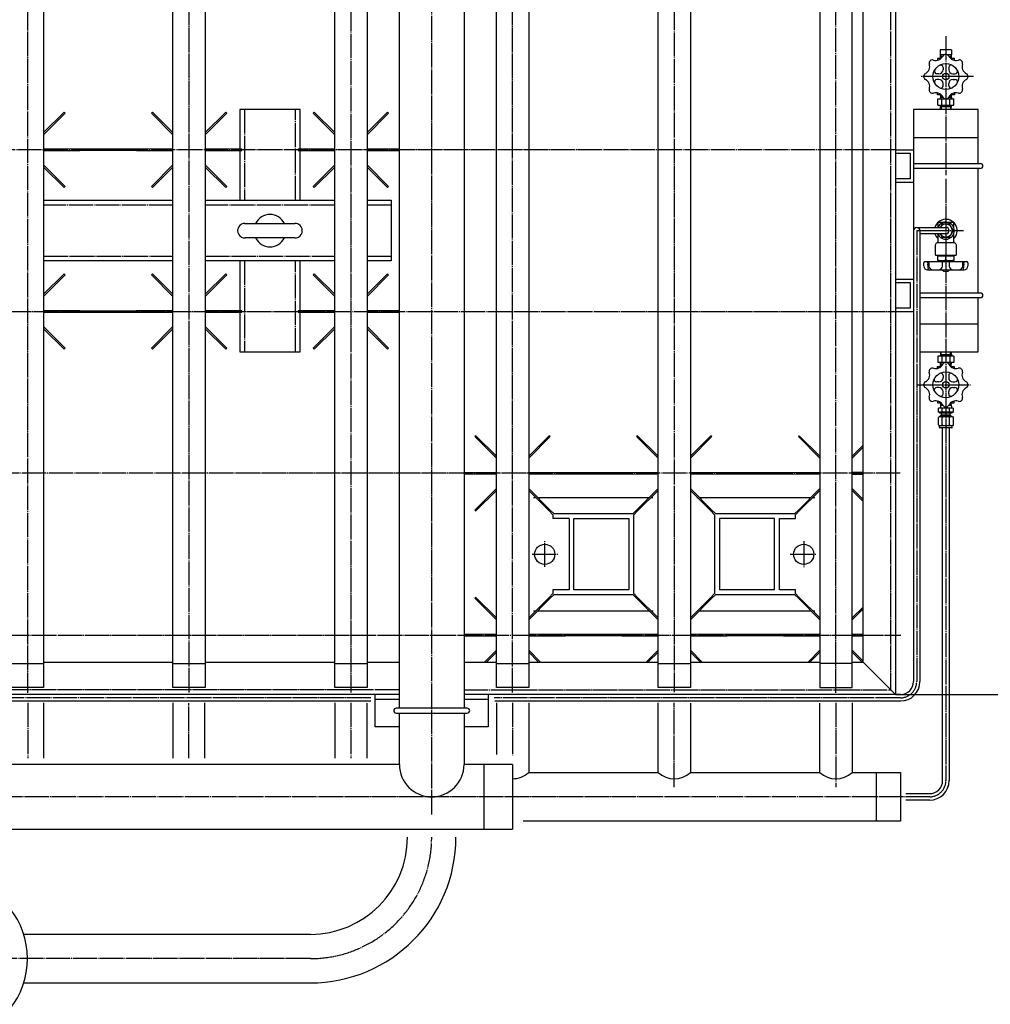
# Model space of a CAD drawing. Extents: x 2196 to 23721, y 813 to 17142.
# Drawn here: x 15117 to 16318, y 8388 to 9605 of the extents above; entities that cross this region are included whole.
import ezdxf

# ---------------------------------------------------------------- set-up
doc = ezdxf.new("R2010")
doc.units = 0
doc.header["$MEASUREMENT"] = 0
doc.linetypes.add('EXLTYPE3', pattern=[33, 30, -1, 1, -1])
doc.layers.add('LAY-1', color=3, linetype='CONTINUOUS')
doc.layers.add('LAY-5', color=1, linetype='CONTINUOUS')

msp = doc.modelspace()

# ---------------------------------------------------------------- linework, layer by layer
at = {"layer": 'LAY-1', "color": 1, "linetype": 'EXLTYPE3'}
for p, q in [((15626.75, 8622.609681), (15626.75, 11994.30484)), ((15726.75, 8773.475403), (15726.75, 11966.637961)), ((15126.75, 11965.620322), (15126.75, 8772.926204)), ((15326.75, 8773.475403), (15326.75, 11963.450583)), ((15526.75, 11963.450583), (15526.75, 8773.200803)), ((15926.75, 11965.469501), (15926.75, 8773.814613)), ((16126.75, 8772.84635), (16126.75, 11965.469501)), ((16194.25, 9952.526317), (16194.25, 8776.80484)), ((16262.708883, 9584.585521), (16262.708883, 9412.834723)), ((16296.805099, 9534.80484), (16232.005099, 9534.80484)), ((15395.25, 9494.30484), (15395.25, 9381.80484)), ((15458.25, 9381.80484), (15458.25, 9494.30484)), ((16200.25, 9444.30484), (13846.675642, 9444.30484)), ((16262.708883, 9408.227884), (16262.708883, 8664.30484)), ((15306.75, 9375.80484), (15146.75, 9375.80484)), ((15506.75, 9375.80484), (15346.75, 9375.80484)), ((15576.75, 9375.80484), (15546.75, 9375.80484)), ((16226.672878, 9344.30484), (16237.234811, 9344.30484)), ((16226.672878, 9344.30484), (16226.672878, 8786.806423)), ((16237.234811, 9344.30484), (16284.361843, 9344.30484)), ((15146.75, 9312.80484), (15306.75, 9312.80484)), ((15346.75, 9312.80484), (15506.75, 9312.80484)), ((15546.75, 9312.80484), (15576.75, 9312.80484)), ((15395.25, 9306.80484), (15395.25, 9194.30484)), ((15458.25, 9194.30484), (15458.25, 9306.80484)), ((13847.66297, 9244.30484), (16200.25, 9244.30484)), ((16228.177551, 9153.80484), (16293.207517, 9153.80484)), ((16206.046472, 9044.30484), (13847.66297, 9044.30484)), ((15766.56049, 8928.479313), (15766.56049, 8960.646361)), ((16086.895819, 8960.28345), (16086.895819, 8927.418575)), ((15750.890491, 8944.150187), (15783.200503, 8944.150187)), ((16070.051087, 8944.150187), (16102.490068, 8944.150187)), ((13844.700986, 8844.30484), (16206.925039, 8844.30484)), ((15551.433303, 8766.803558), (14502.964738, 8766.803558)), ((15126.75, 8776.80484), (14926.75, 8776.80484)), ((15326.75, 8776.80484), (15126.75, 8776.80484)), ((15526.75, 8776.80484), (15326.75, 8776.80484)), ((15586.75, 8776.80484), (15526.75, 8776.80484)), ((15666.75, 8776.80484), (15726.75, 8776.80484)), ((16206.672878, 8766.806423), (15704.142595, 8766.806423)), ((15726.75, 8776.80484), (15926.75, 8776.80484)), ((15926.75, 8776.80484), (16126.75, 8776.80484)), ((16126.75, 8776.80484), (16194.25, 8776.80484)), ((15127.0706, 8760.354838), (15127.0706, 8692.135562)), ((15326.415936, 8692.135562), (15326.415936, 8760.272865)), ((15526.927034, 8760.354838), (15526.927034, 8692.135562)), ((15586.75, 8764.80484), (15556.75, 8764.80484)), ((15696.75, 8764.80484), (15666.75, 8764.80484)), ((15726.75, 8760.365027), (15726.75, 8695.975472)), ((15926.75, 8656.245747), (15926.75, 8760.365027)), ((16126.75, 8760.365027), (16126.75, 8656.245747)), ((16242.708883, 8644.30484), (13366.05014, 8644.30484)), ((15476.75, 8444.30484), (13724.04533, 8444.30484))]:
    msp.add_line(p, q, dxfattribs=at)
at = {"layer": 'LAY-1', "color": 2, "linetype": 'CONTINUOUS'}
for p, q in [((15306.75, 8779.30484), (15306.75, 11934.30484)), ((15346.75, 11934.30484), (15346.75, 8779.30484)), ((15506.75, 8779.30484), (15506.75, 11934.30484)), ((15546.75, 11934.30484), (15546.75, 8779.30484)), ((15586.75, 8753.80484), (15586.75, 11934.30484)), ((15666.75, 11934.30484), (15666.75, 8753.80484)), ((15706.75, 8779.30484), (15706.75, 11934.30484)), ((15746.75, 11934.30484), (15746.75, 8779.30484)), ((16200.25, 11917.80484), (16200.25, 8770.80484)), ((15146.75, 11148.415534), (15146.75, 8779.30484)), ((16160.25, 8810.80484), (16160.25, 10009.627856)), ((15906.75, 8779.30484), (15906.75, 9961.780421)), ((16106.75, 9961.541357), (16106.75, 8779.30484)), ((16146.75, 8779.30484), (16146.75, 9957.33493)), ((15946.75, 9945.608883), (15946.75, 8779.30484)), ((16252.228621, 9557.30484), (16252.228621, 9554.961213)), ((16256.960749, 9557.30484), (16252.228621, 9557.30484)), ((16255.646233, 9567.804759), (16255.646233, 9561.804759)), ((16269.623348, 9567.804759), (16255.646233, 9567.804759)), ((16260.752684, 9561.804759), (16255.646233, 9561.804759)), ((16255.967668, 9559.804759), (16255.920528, 9561.804759)), ((16256.86729, 9559.804759), (16255.920528, 9561.363605)), ((16256.046233, 9557.304759), (16255.967668, 9559.804759)), ((16258.951316, 9559.804759), (16255.967668, 9559.804759)), ((16256.94595, 9557.304759), (16256.86729, 9559.804759)), ((16262.689102, 9560.335867), (16262.708883, 9560.335867)), ((16269.623348, 9561.804759), (16264.625604, 9561.804759)), ((16266.426972, 9559.804759), (16269.324799, 9559.804759)), ((16268.424881, 9559.804759), (16268.346295, 9557.304759)), ((16273.228621, 9557.30484), (16268.409166, 9557.30484)), ((16269.371938, 9561.363605), (16268.424881, 9559.804759)), ((16269.324799, 9559.804759), (16269.246233, 9557.304759)), ((16269.387651, 9561.804759), (16269.324799, 9559.804759)), ((16269.623348, 9567.804759), (16269.623348, 9561.804759)), ((16273.228621, 9554.961213), (16273.228621, 9557.30484)), ((16259.228621, 9546.063171), (16259.228621, 9543.30484)), ((16266.228621, 9546.063171), (16266.228621, 9543.30484)), ((16254.228621, 9538.30484), (16251.470291, 9538.30484)), ((16271.228621, 9538.30484), (16273.986951, 9538.30484)), ((16254.228621, 9531.30484), (16251.470291, 9531.30484)), ((16259.228621, 9523.54651), (16259.228621, 9526.30484)), ((16266.228621, 9523.54651), (16266.228621, 9526.30484)), ((16271.228621, 9531.30484), (16273.986951, 9531.30484)), ((16252.228621, 9512.30484), (16252.228621, 9514.648468)), ((16256.960749, 9512.30484), (16252.228621, 9512.30484)), ((16256.067844, 9512.30484), (16255.910713, 9507.30484)), ((16256.815989, 9508.872824), (16255.910713, 9507.30484)), ((16259.552885, 9508.872824), (16255.959989, 9508.872824)), ((16256.815989, 9508.872824), (16256.923844, 9512.30484)), ((16269.457776, 9508.872824), (16265.904357, 9508.872824)), ((16268.601776, 9508.872824), (16268.493921, 9512.30484)), ((16273.228621, 9512.30484), (16268.493921, 9512.30484)), ((16268.601776, 9508.872824), (16269.507052, 9507.30484)), ((16269.349921, 9512.30484), (16269.507052, 9507.30484)), ((16273.228621, 9514.648468), (16273.228621, 9512.30484)), ((16252.893928, 9507.30484), (16272.523837, 9507.30484)), ((16252.893928, 9499.30484), (16252.893928, 9507.30484)), ((16252.893928, 9499.30484), (16272.523837, 9499.30484)), ((16256.815989, 9497.736857), (16255.910713, 9499.30484)), ((16256.067844, 9494.30484), (16255.910713, 9499.30484)), ((16255.959989, 9497.736857), (16269.457776, 9497.736857)), ((16256.815989, 9497.736857), (16256.923844, 9494.30484)), ((16257.778275, 9500.20484), (16257.778275, 9506.50484)), ((16267.639491, 9500.20484), (16267.639491, 9506.50484)), ((16268.601776, 9497.736857), (16268.493921, 9494.30484)), ((16268.601776, 9497.736857), (16269.507052, 9499.30484)), ((16269.349921, 9494.30484), (16269.507052, 9499.30484)), ((16272.523837, 9499.30484), (16272.523837, 9507.30484)), ((15172.181611, 9490.797111), (15146.75, 9465.613441)), ((15146.75, 9462.983357), (15173.242271, 9489.736451)), ((15173.242271, 9489.736451), (15172.181611, 9490.797111)), ((15281.318389, 9490.797111), (15280.257729, 9489.736451)), ((15280.257729, 9489.736451), (15306.75, 9462.983357)), ((15306.75, 9465.613441), (15281.318389, 9490.797111)), ((15372.181611, 9490.797111), (15346.75, 9465.613441)), ((15346.75, 9462.983357), (15373.242271, 9489.736451)), ((15373.242271, 9489.736451), (15372.181611, 9490.797111)), ((15464.25, 9494.30484), (15389.25, 9494.30484)), ((15389.25, 9494.30484), (15389.25, 9381.80484)), ((15464.25, 9381.80484), (15464.25, 9494.30484)), ((15481.318389, 9490.797111), (15480.257729, 9489.736451)), ((15480.257729, 9489.736451), (15506.75, 9462.983357)), ((15506.75, 9465.613441), (15481.318389, 9490.797111)), ((15572.181611, 9490.797111), (15546.75, 9465.613441)), ((15546.75, 9462.983357), (15573.242271, 9489.736451)), ((15573.242271, 9489.736451), (15572.181611, 9490.797111)), ((16302.652282, 9494.30484), (16222.652282, 9494.30484)), ((16222.652282, 9494.30484), (16222.652282, 8786.806423)), ((16302.652282, 9427.30484), (16302.652282, 9494.30484)), ((16222.652282, 9459.30484), (16302.652282, 9459.30484)), ((15191.75, 9445.05484), (15146.75, 9445.275274)), ((15146.75, 9443.334407), (15191.75, 9443.55484)), ((15191.75, 9445.05484), (15191.75, 9445.30484)), ((15191.75, 9445.30484), (15261.75, 9445.30484)), ((15191.75, 9443.55484), (15191.75, 9445.05484)), ((15191.75, 9443.30484), (15191.75, 9443.55484)), ((15261.75, 9443.30484), (15191.75, 9443.30484)), ((15261.75, 9445.30484), (15261.75, 9445.05484)), ((15306.75, 9445.275274), (15261.75, 9445.05484)), ((15261.75, 9445.05484), (15261.75, 9443.55484)), ((15261.75, 9443.55484), (15306.75, 9443.334407)), ((15261.75, 9443.55484), (15261.75, 9443.30484)), ((15391.75, 9445.05484), (15346.75, 9445.275274)), ((15346.75, 9443.334407), (15391.75, 9443.55484)), ((15391.75, 9443.55484), (15391.75, 9445.05484)), ((15506.75, 9445.275274), (15461.75, 9445.05484)), ((15461.75, 9445.05484), (15461.75, 9443.55484)), ((15461.75, 9443.55484), (15506.75, 9443.334407)), ((15586.75, 9445.079333), (15546.75, 9445.275274)), ((15546.75, 9443.334407), (15586.75, 9443.530348)), ((16200.25, 9444.30484), (16222.652282, 9444.30484)), ((16200.25, 9440.30484), (16218.652282, 9440.30484)), ((16218.652282, 9440.30484), (16218.652282, 9408.30484)), ((15173.242271, 9398.87323), (15146.75, 9425.626324)), ((15146.75, 9422.99624), (15172.181611, 9397.81257)), ((15306.75, 9425.626324), (15280.257729, 9398.87323)), ((15281.318389, 9397.81257), (15306.75, 9422.99624)), ((15373.242271, 9398.87323), (15346.75, 9425.626324)), ((15346.75, 9422.99624), (15372.181611, 9397.81257)), ((15506.75, 9425.626324), (15480.257729, 9398.87323)), ((15481.318389, 9397.81257), (15506.75, 9422.99624)), ((15573.242271, 9398.87323), (15546.75, 9425.626324)), ((15546.75, 9422.99624), (15572.181611, 9397.81257)), ((16222.652282, 9427.30484), (16305.652282, 9427.30484)), ((16305.652282, 9421.30484), (16222.652282, 9421.30484)), ((16302.652282, 9267.30484), (16302.652282, 9421.30484)), ((15172.181611, 9397.81257), (15173.242271, 9398.87323)), ((15280.257729, 9398.87323), (15281.318389, 9397.81257)), ((15372.181611, 9397.81257), (15373.242271, 9398.87323)), ((15480.257729, 9398.87323), (15481.318389, 9397.81257)), ((15572.181611, 9397.81257), (15573.242271, 9398.87323)), ((16218.652282, 9408.30484), (16200.25, 9408.30484)), ((16200.25, 9404.30484), (16222.652282, 9404.30484)), ((15146.75, 9381.80484), (15306.75, 9381.80484)), ((15346.75, 9381.80484), (15506.75, 9381.80484)), ((15546.75, 9381.80484), (15576.75, 9381.80484)), ((15576.75, 9381.80484), (15576.75, 9306.80484)), ((15395.525381, 9353.299756), (15457.574379, 9353.299756)), ((16253.172878, 9348.69968), (16253.172878, 9354.256979)), ((16253.672878, 9354.756979), (16271.672878, 9354.756979)), ((16258.11068, 9352.358304), (16255.803261, 9348.361737)), ((16267.348276, 9352.358304), (16258.11068, 9352.358304)), ((16271.967078, 9344.358304), (16267.348276, 9352.358304)), ((16272.172878, 9354.256979), (16272.172878, 9348.852674)), ((16226.672878, 9348.358304), (16262.729478, 9348.358304)), ((16230.672878, 9344.358304), (16230.672878, 8786.806423)), ((16262.729478, 9340.358304), (16230.672878, 9340.358304)), ((16253.172878, 9332.858304), (16253.172878, 9339.910001)), ((16255.803261, 9340.354872), (16258.11068, 9336.358304)), ((16267.348276, 9336.358304), (16271.967078, 9344.358304)), ((16272.172878, 9339.757007), (16272.172878, 9332.858304)), ((15457.574379, 9335.321456), (15395.843581, 9335.321456)), ((16249.672878, 9326.358304), (16249.672878, 9314.858304)), ((16272.672878, 9329.358304), (16252.672878, 9329.358304)), ((16253.172878, 9331.128), (16253.172878, 9332.858304)), ((16258.11068, 9336.358304), (16267.348276, 9336.358304)), ((16272.172878, 9332.858304), (16272.172878, 9331.128)), ((16275.672878, 9314.858304), (16275.672878, 9326.358304)), ((16250.672878, 9313.858304), (16274.672878, 9313.858304)), ((16252.699406, 9307.334723), (16252.672878, 9312.834723)), ((16272.672878, 9312.834723), (16252.672878, 9312.834723)), ((16253.422878, 9312.834723), (16253.422878, 9313.858304)), ((16262.672878, 9308.227884), (16262.672878, 9312.834723)), ((16271.937008, 9312.834723), (16271.922878, 9313.858304)), ((16272.672878, 9312.834723), (16272.699406, 9307.334723)), ((15306.75, 9306.80484), (15146.75, 9306.80484)), ((15506.75, 9306.80484), (15346.75, 9306.80484)), ((15389.25, 9306.80484), (15389.25, 9194.30484)), ((15464.25, 9194.30484), (15464.25, 9306.80484)), ((15576.75, 9306.80484), (15546.75, 9306.80484)), ((16289.086636, 9305.763304), (16236.312176, 9305.763304)), ((16252.699406, 9307.334723), (16272.699406, 9307.334723)), ((16257.699406, 9306.845143), (16257.699406, 9307.334723)), ((16258.709826, 9305.834723), (16257.699406, 9306.845143)), ((16257.699406, 9306.845143), (16267.699406, 9306.834723)), ((16258.324406, 9306.200401), (16258.324406, 9307.334723)), ((16266.699406, 9305.834723), (16267.699406, 9306.834723)), ((16267.074406, 9306.209723), (16267.074406, 9307.334723)), ((16267.699406, 9306.834723), (16267.699406, 9307.334723)), ((15172.181611, 9290.797111), (15146.75, 9265.613441)), ((15146.75, 9262.983357), (15173.242271, 9289.736451)), ((15173.242271, 9289.736451), (15172.181611, 9290.797111)), ((15281.318389, 9290.797111), (15280.257729, 9289.736451)), ((15280.257729, 9289.736451), (15306.75, 9262.983357)), ((15306.75, 9265.613441), (15281.318389, 9290.797111)), ((15372.181611, 9290.797111), (15346.75, 9265.613441)), ((15346.75, 9262.983357), (15373.242271, 9289.736451)), ((15373.242271, 9289.736451), (15372.181611, 9290.797111)), ((15481.318389, 9290.797111), (15480.257729, 9289.736451)), ((15480.257729, 9289.736451), (15506.75, 9262.983357)), ((15506.75, 9265.613441), (15481.318389, 9290.797111)), ((15572.181611, 9290.797111), (15546.75, 9265.613441)), ((15546.75, 9262.983357), (15573.242271, 9289.736451)), ((15573.242271, 9289.736451), (15572.181611, 9290.797111)), ((16240.021108, 9295.763304), (16285.176712, 9295.75194)), ((16200.25, 9284.30484), (16222.652282, 9284.30484)), ((16200.25, 9280.30484), (16218.652282, 9280.30484)), ((16218.652282, 9280.30484), (16218.652282, 9248.30484)), ((16230.672878, 9267.30484), (16305.652282, 9267.30484)), ((16305.652282, 9261.30484), (16230.672878, 9261.30484)), ((16302.652282, 9194.30484), (16302.652282, 9261.30484)), ((15191.75, 9245.05484), (15146.75, 9245.275274)), ((15146.75, 9243.334407), (15191.75, 9243.55484)), ((15191.75, 9245.05484), (15191.75, 9245.30484)), ((15191.75, 9245.30484), (15261.75, 9245.30484)), ((15191.75, 9243.55484), (15191.75, 9245.05484)), ((15191.75, 9243.30484), (15191.75, 9243.55484)), ((15261.75, 9243.30484), (15191.75, 9243.30484)), ((15261.75, 9245.30484), (15261.75, 9245.05484)), ((15306.75, 9245.275274), (15261.75, 9245.05484)), ((15261.75, 9245.05484), (15261.75, 9243.55484)), ((15261.75, 9243.55484), (15306.75, 9243.334407)), ((15261.75, 9243.55484), (15261.75, 9243.30484)), ((15391.75, 9245.05484), (15346.75, 9245.275274)), ((15346.75, 9243.334407), (15391.75, 9243.55484)), ((15391.75, 9243.55484), (15391.75, 9245.05484)), ((15506.75, 9245.275274), (15461.75, 9245.05484)), ((15461.75, 9245.05484), (15461.75, 9243.55484)), ((15461.75, 9243.55484), (15506.75, 9243.334407)), ((15586.75, 9245.079333), (15546.75, 9245.275274)), ((15546.75, 9243.334407), (15586.75, 9243.530348)), ((16218.652282, 9248.30484), (16200.25, 9248.30484)), ((16200.25, 9244.30484), (16222.652282, 9244.30484)), ((16230.672878, 9229.30484), (16302.652282, 9229.30484)), ((15173.242271, 9198.87323), (15146.75, 9225.626324)), ((15146.75, 9222.99624), (15172.181611, 9197.81257)), ((15306.75, 9225.626324), (15280.257729, 9198.87323)), ((15281.318389, 9197.81257), (15306.75, 9222.99624)), ((15373.242271, 9198.87323), (15346.75, 9225.626324)), ((15346.75, 9222.99624), (15372.181611, 9197.81257)), ((15506.75, 9225.626324), (15480.257729, 9198.87323)), ((15481.318389, 9197.81257), (15506.75, 9222.99624)), ((15573.242271, 9198.87323), (15546.75, 9225.626324)), ((15546.75, 9222.99624), (15572.181611, 9197.81257)), ((15172.181611, 9197.81257), (15173.242271, 9198.87323)), ((15280.257729, 9198.87323), (15281.318389, 9197.81257)), ((15372.181611, 9197.81257), (15373.242271, 9198.87323)), ((15389.25, 9194.30484), (15464.25, 9194.30484)), ((15480.257729, 9198.87323), (15481.318389, 9197.81257)), ((15572.181611, 9197.81257), (15573.242271, 9198.87323)), ((16230.672878, 9194.30484), (16302.652282, 9194.30484)), ((16256.067844, 9194.30484), (16255.910713, 9189.30484)), ((16256.815989, 9190.872824), (16256.923844, 9194.30484)), ((16268.601776, 9190.872824), (16268.493921, 9194.30484)), ((16269.349921, 9194.30484), (16269.507052, 9189.30484)), ((16272.523837, 9189.30484), (16252.893928, 9189.30484)), ((16252.893928, 9189.30484), (16252.893928, 9181.30484)), ((16272.523837, 9181.30484), (16252.893928, 9181.30484)), ((16256.815989, 9190.872824), (16255.910713, 9189.30484)), ((16256.815989, 9179.736857), (16255.910713, 9181.30484)), ((16256.067844, 9176.30484), (16255.910713, 9181.30484)), ((16269.457776, 9190.872824), (16255.959989, 9190.872824)), ((16255.959989, 9179.736857), (16259.513409, 9179.736857)), ((16256.815989, 9179.736857), (16256.923844, 9176.30484)), ((16257.778275, 9188.40484), (16257.778275, 9182.10484)), ((16265.86488, 9179.736857), (16269.457776, 9179.736857)), ((16267.639491, 9188.40484), (16267.639491, 9182.10484)), ((16268.601776, 9179.736857), (16268.493921, 9176.30484)), ((16268.601776, 9190.872824), (16269.507052, 9189.30484)), ((16268.601776, 9179.736857), (16269.507052, 9181.30484)), ((16269.349921, 9176.30484), (16269.507052, 9181.30484)), ((16272.523837, 9189.30484), (16272.523837, 9181.30484)), ((16252.189144, 9176.30484), (16256.923844, 9176.30484)), ((16252.189144, 9173.961213), (16252.189144, 9176.30484)), ((16268.457016, 9176.30484), (16273.189144, 9176.30484)), ((16273.189144, 9176.30484), (16273.189144, 9173.961213)), ((16254.189144, 9157.30484), (16251.430814, 9157.30484)), ((16259.189144, 9165.063171), (16259.189144, 9162.30484)), ((16266.189144, 9165.063171), (16266.189144, 9162.30484)), ((16271.189144, 9157.30484), (16273.947475, 9157.30484)), ((16254.189144, 9150.30484), (16251.430814, 9150.30484)), ((16259.189144, 9142.54651), (16259.189144, 9145.30484)), ((16266.189144, 9142.54651), (16266.189144, 9145.30484)), ((16271.189144, 9150.30484), (16273.947475, 9150.30484)), ((16252.189144, 9133.648468), (16252.189144, 9131.30484)), ((16252.189144, 9131.30484), (16257.008599, 9131.30484)), ((16256.119646, 9131.30484), (16255.999373, 9127.477666)), ((16256.79552, 9128.273814), (16256.890774, 9131.30484)), ((16268.457016, 9131.30484), (16273.189144, 9131.30484)), ((16268.622331, 9128.273814), (16268.527077, 9131.30484)), ((16269.52638, 9127.369765), (16269.402715, 9131.30484)), ((16273.189144, 9131.30484), (16273.189144, 9133.648468)), ((16254.958883, 9125.10484), (16253.466883, 9124.974307)), ((16253.466883, 9119.835374), (16253.466883, 9124.974307)), ((16254.958883, 9119.70484), (16253.466883, 9119.835374)), ((16254.958883, 9125.10484), (16262.728664, 9125.10484)), ((16254.958883, 9119.20484), (16254.958883, 9119.70484)), ((16270.458883, 9119.70484), (16254.958883, 9119.70484)), ((16254.958883, 9119.20484), (16270.458883, 9119.20484)), ((16255.999373, 9127.477666), (16256.79552, 9128.273814)), ((16255.999373, 9127.477666), (16255.999373, 9125.10484)), ((16259.243142, 9128.273814), (16256.024393, 9128.273814)), ((16257.208883, 9116.707197), (16257.208883, 9119.20484)), ((16258.166247, 9119.90484), (16258.166247, 9124.90484)), ((16262.728664, 9128.273814), (16262.708883, 9128.273814)), ((16262.728664, 9125.10484), (16270.458883, 9125.10484)), ((16269.497969, 9128.273814), (16266.135146, 9128.273814)), ((16267.356115, 9119.90484), (16267.356115, 9124.921824)), ((16268.208883, 9116.707197), (16268.208883, 9119.20484)), ((16269.52638, 9127.369765), (16268.622331, 9128.273814)), ((16269.52638, 9127.369765), (16269.52638, 9125.10484)), ((16270.458883, 9125.10484), (16271.950883, 9124.974307)), ((16270.458883, 9119.70484), (16271.950883, 9119.835374)), ((16270.458883, 9119.20484), (16270.458883, 9119.70484)), ((16271.951049, 9124.974293), (16271.951049, 9119.835388)), ((16253.466883, 9113.345339), (16254.720046, 9114.598503)), ((16253.466883, 9104.358004), (16253.466883, 9113.345339)), ((16254.720046, 9114.598503), (16270.802315, 9114.598503)), ((16254.958883, 9115.098503), (16270.458883, 9115.098503)), ((16254.958883, 9114.598503), (16254.958883, 9115.098503)), ((16256.458883, 9115.957197), (16257.208883, 9116.707197)), ((16256.458883, 9115.098503), (16256.458883, 9115.957197)), ((16268.958883, 9115.957197), (16256.458883, 9115.957197)), ((16257.208883, 9116.707197), (16268.208883, 9116.707197)), ((16257.208883, 9116.707197), (16257.208883, 9115.098503)), ((16258.166247, 9104.358004), (16258.166247, 9113.345339)), ((16267.356115, 9104.358004), (16267.356115, 9113.345339)), ((16268.958883, 9115.957197), (16268.208883, 9116.707197)), ((16268.208883, 9116.707197), (16268.208883, 9115.098503)), ((16268.958883, 9115.098503), (16268.958883, 9115.957197)), ((16270.458883, 9114.598503), (16270.458883, 9115.098503)), ((16270.802315, 9114.598503), (16271.951049, 9113.345339)), ((16271.951049, 9113.345339), (16271.951049, 9104.358004)), ((16254.720046, 9103.10484), (16253.466883, 9104.358004)), ((16270.802315, 9103.10484), (16254.720046, 9103.10484)), ((16254.958883, 9100.90484), (16254.958883, 9103.10484)), ((16270.158883, 9100.60484), (16255.258883, 9100.60484)), ((16258.708883, 8664.30484), (16258.708883, 9100.60484)), ((16266.708883, 9100.60484), (16266.708883, 8664.30484)), ((16270.458883, 9100.90484), (16270.458883, 9103.10484)), ((16271.951049, 9104.358004), (16270.802315, 9103.10484)), ((15681.318389, 9090.797111), (15680.257729, 9089.736451)), ((15680.257729, 9089.736451), (15706.75, 9062.983357)), ((15706.75, 9065.613441), (15681.318389, 9090.797111)), ((15772.181611, 9090.797111), (15746.75, 9065.613441)), ((15746.75, 9062.983357), (15773.242271, 9089.736451)), ((15773.242271, 9089.736451), (15772.181611, 9090.797111)), ((15881.318389, 9090.797111), (15880.257729, 9089.736451)), ((15880.257729, 9089.736451), (15906.75, 9062.983357)), ((15906.75, 9065.613441), (15881.318389, 9090.797111)), ((15972.181611, 9090.797111), (15946.75, 9065.613441)), ((15946.75, 9062.983357), (15973.242271, 9089.736451)), ((15973.242271, 9089.736451), (15972.181611, 9090.797111)), ((16081.318389, 9090.797111), (16080.257729, 9089.736451)), ((16080.257729, 9089.736451), (16106.75, 9062.983357)), ((16106.75, 9065.613441), (16081.318389, 9090.797111)), ((16160.25, 9078.981825), (16146.75, 9065.613441)), ((16146.75, 9062.983357), (16160.25, 9076.616268)), ((15706.75, 9045.275274), (15666.75, 9045.079333)), ((15791.75, 9045.05484), (15746.75, 9045.275274)), ((15791.75, 9045.05484), (15791.75, 9045.30484)), ((15791.75, 9045.30484), (15861.75, 9045.30484)), ((15791.75, 9043.55484), (15791.75, 9045.05484)), ((15861.75, 9045.30484), (15861.75, 9045.05484)), ((15906.75, 9045.275274), (15861.75, 9045.05484)), ((15861.75, 9045.05484), (15861.75, 9043.55484)), ((15991.75, 9045.05484), (15946.75, 9045.275274)), ((15991.75, 9045.05484), (15991.75, 9045.30484)), ((15991.75, 9045.30484), (16061.75, 9045.30484)), ((15991.75, 9043.55484), (15991.75, 9045.05484)), ((16061.75, 9045.30484), (16061.75, 9045.05484)), ((16106.75, 9045.275274), (16061.75, 9045.05484)), ((16061.75, 9045.05484), (16061.75, 9043.55484)), ((16160.232837, 9045.209228), (16146.75, 9045.275274)), ((15666.75, 9043.530348), (15706.75, 9043.334407)), ((15746.75, 9043.334407), (15791.75, 9043.55484)), ((15791.75, 9043.30484), (15791.75, 9043.55484)), ((15861.75, 9043.30484), (15791.75, 9043.30484)), ((15861.75, 9043.55484), (15906.75, 9043.334407)), ((15861.75, 9043.55484), (15861.75, 9043.30484)), ((15946.75, 9043.334407), (15991.75, 9043.55484)), ((15991.75, 9043.30484), (15991.75, 9043.55484)), ((16061.75, 9043.30484), (15991.75, 9043.30484)), ((16061.75, 9043.55484), (16106.75, 9043.334407)), ((16061.75, 9043.55484), (16061.75, 9043.30484)), ((16146.75, 9043.334407), (16160.241112, 9043.400493)), ((15706.75, 9025.626324), (15680.257729, 8998.87323)), ((15681.318389, 8997.81257), (15706.75, 9022.99624)), ((15773.242271, 8998.87323), (15746.75, 9025.626324)), ((15746.75, 9022.99624), (15772.181611, 8997.81257)), ((15906.75, 9025.626324), (15880.257729, 8998.87323)), ((15881.318389, 8997.81257), (15906.75, 9022.99624)), ((15973.242271, 8998.87323), (15946.75, 9025.626324)), ((15946.75, 9022.99624), (15972.181611, 8997.81257)), ((16106.75, 9025.626324), (16080.257729, 8998.87323)), ((16081.318389, 8997.81257), (16106.75, 9022.99624)), ((16160.25, 9011.993413), (16146.75, 9025.626324)), ((16146.75, 9022.99624), (16160.25, 9009.627856)), ((15755.747009, 9014.086945), (15752.822913, 9014.086945)), ((15895.323122, 9014.086945), (15758.176878, 9014.086945)), ((15900.189653, 9014.086945), (15897.752991, 9014.086945)), ((15955.747009, 9014.086945), (15954.515527, 9014.086945)), ((16095.323122, 9014.086945), (15958.176878, 9014.086945)), ((16100.633397, 9014.086945), (16097.752991, 9014.086945)), ((15680.257729, 8998.87323), (15681.318389, 8997.81257)), ((15772.181611, 8997.81257), (15773.242271, 8998.87323)), ((15772.181611, 8997.81257), (15776.75, 8992.890627)), ((15778.164214, 8994.30484), (15773.242271, 8998.87323)), ((15875.335786, 8994.30484), (15880.257729, 8998.87323)), ((15881.318389, 8997.81257), (15876.75, 8992.890627)), ((15880.257729, 8998.87323), (15881.318389, 8997.81257)), ((15972.181611, 8997.81257), (15973.242271, 8998.87323)), ((15972.181611, 8997.81257), (15976.75, 8992.890627)), ((15978.164214, 8994.30484), (15973.242271, 8998.87323)), ((16075.335786, 8994.30484), (16080.257729, 8998.87323)), ((16081.318389, 8997.81257), (16076.75, 8992.890627)), ((16080.257729, 8998.87323), (16081.318389, 8997.81257)), ((15776.75, 8992.890627), (15776.75, 8988.30484)), ((15796.75, 8988.30484), (15776.75, 8988.30484)), ((15875.335786, 8994.30484), (15778.164214, 8994.30484)), ((15796.75, 8988.30484), (15796.75, 8900.30484)), ((15802.75, 8900.30484), (15802.75, 8988.30484)), ((15802.75, 8988.30484), (15870.75, 8988.30484)), ((15870.75, 8988.30484), (15870.75, 8900.30484)), ((15876.75, 8895.719054), (15876.75, 8992.890627)), ((15976.75, 8992.890627), (15976.75, 8895.719054)), ((16075.335786, 8994.30484), (15978.164214, 8994.30484)), ((16050.75, 8988.30484), (15982.75, 8988.30484)), ((15982.75, 8988.30484), (15982.75, 8900.30484)), ((16050.75, 8900.30484), (16050.75, 8988.30484)), ((16056.75, 8900.30484), (16056.75, 8988.30484)), ((16056.75, 8988.30484), (16076.75, 8988.30484)), ((16076.75, 8988.30484), (16076.75, 8992.890627)), ((15796.75, 8900.30484), (15776.75, 8900.30484)), ((15776.75, 8900.30484), (15776.75, 8895.719054)), ((15870.75, 8900.30484), (15802.75, 8900.30484)), ((16050.75, 8900.30484), (15982.75, 8900.30484)), ((16076.75, 8900.30484), (16056.75, 8900.30484)), ((16076.75, 8895.719054), (16076.75, 8900.30484)), ((15681.318389, 8890.797111), (15680.257729, 8889.736451)), ((15680.257729, 8889.736451), (15706.75, 8862.983357)), ((15706.75, 8865.613441), (15681.318389, 8890.797111)), ((15772.181611, 8890.797111), (15746.75, 8865.613441)), ((15746.75, 8862.983357), (15773.242271, 8889.736451)), ((15776.75, 8895.719054), (15772.181611, 8890.797111)), ((15773.242271, 8889.736451), (15772.181611, 8890.797111)), ((15773.242271, 8889.736451), (15778.164214, 8894.30484)), ((15778.164214, 8894.30484), (15875.335786, 8894.30484)), ((15880.257729, 8889.736451), (15875.335786, 8894.30484)), ((15876.75, 8895.719054), (15881.318389, 8890.797111)), ((15881.318389, 8890.797111), (15880.257729, 8889.736451)), ((15880.257729, 8889.736451), (15906.75, 8862.983357)), ((15906.75, 8865.613441), (15881.318389, 8890.797111)), ((15972.181611, 8890.797111), (15946.75, 8865.613441)), ((15946.75, 8862.983357), (15973.242271, 8889.736451)), ((15976.75, 8895.719054), (15972.181611, 8890.797111)), ((15973.242271, 8889.736451), (15972.181611, 8890.797111)), ((15973.242271, 8889.736451), (15978.164214, 8894.30484)), ((15978.164214, 8894.30484), (16075.335786, 8894.30484)), ((16080.257729, 8889.736451), (16075.335786, 8894.30484)), ((16076.75, 8895.719054), (16081.318389, 8890.797111)), ((16081.318389, 8890.797111), (16080.257729, 8889.736451)), ((16080.257729, 8889.736451), (16106.75, 8862.983357)), ((16106.75, 8865.613441), (16081.318389, 8890.797111)), ((16160.25, 8878.981825), (16146.75, 8865.613441)), ((16146.75, 8862.983357), (16160.25, 8876.616268)), ((15752.822913, 8874.213429), (15755.434657, 8874.213429)), ((15757.870587, 8874.213429), (15895.629413, 8874.213429)), ((15898.065343, 8874.213429), (15900.814088, 8874.213429)), ((15957.870587, 8874.213429), (16095.629413, 8874.213429)), ((16098.065343, 8874.213429), (16100.633397, 8874.213429)), ((15706.75, 8845.275274), (15666.75, 8845.079333)), ((15666.75, 8843.530348), (15706.75, 8843.334407)), ((15791.75, 8845.05484), (15746.75, 8845.275274)), ((15746.75, 8843.334407), (15791.75, 8843.55484)), ((15791.75, 8845.05484), (15791.75, 8845.30484)), ((15791.75, 8845.30484), (15861.75, 8845.30484)), ((15791.75, 8843.55484), (15791.75, 8845.05484)), ((15791.75, 8843.30484), (15791.75, 8843.55484)), ((15861.75, 8843.30484), (15791.75, 8843.30484)), ((15861.75, 8845.30484), (15861.75, 8845.05484)), ((15906.75, 8845.275274), (15861.75, 8845.05484)), ((15861.75, 8845.05484), (15861.75, 8843.55484)), ((15861.75, 8843.55484), (15906.75, 8843.334407)), ((15861.75, 8843.55484), (15861.75, 8843.30484)), ((15991.75, 8845.05484), (15946.75, 8845.275274)), ((15946.75, 8843.334407), (15991.75, 8843.55484)), ((15991.75, 8845.05484), (15991.75, 8845.30484)), ((15991.75, 8845.30484), (16061.75, 8845.30484)), ((15991.75, 8843.55484), (15991.75, 8845.05484)), ((15991.75, 8843.30484), (15991.75, 8843.55484)), ((16061.75, 8843.30484), (15991.75, 8843.30484)), ((16061.75, 8845.30484), (16061.75, 8845.05484)), ((16106.75, 8845.275274), (16061.75, 8845.05484)), ((16061.75, 8845.05484), (16061.75, 8843.55484)), ((16061.75, 8843.55484), (16106.75, 8843.334407)), ((16061.75, 8843.55484), (16061.75, 8843.30484)), ((16160.214757, 8845.209317), (16146.75, 8845.275274)), ((16146.75, 8843.334407), (16160.206907, 8843.400326)), ((15706.75, 8825.626324), (15692.073015, 8810.80484)), ((15694.438573, 8810.80484), (15706.75, 8822.99624)), ((15761.426985, 8810.80484), (15746.75, 8825.626324)), ((15746.75, 8822.99624), (15759.061427, 8810.80484)), ((15906.75, 8825.626324), (15892.073015, 8810.80484)), ((15894.701446, 8811.065151), (15906.75, 8822.99624)), ((15961.339711, 8810.892973), (15946.75, 8825.626324)), ((15946.75, 8822.99624), (15958.796657, 8811.067029)), ((16106.75, 8825.626324), (16092.230379, 8810.963754)), ((16094.438573, 8810.80484), (16106.75, 8822.99624)), ((16160.25, 8811.993413), (16146.75, 8825.626324)), ((16146.75, 8822.99624), (16159.061427, 8810.80484)), ((15106.75, 8809.30484), (15146.75, 8809.30484)), ((15146.75, 8810.80484), (15306.75, 8810.80484)), ((15306.75, 8809.30484), (15346.75, 8809.30484)), ((15346.75, 8810.80484), (15506.75, 8810.80484)), ((15506.75, 8809.30484), (15546.75, 8809.30484)), ((15546.75, 8810.80484), (15586.75, 8810.80484)), ((15666.75, 8810.80484), (15706.75, 8810.80484)), ((15706.75, 8809.30484), (15746.75, 8809.30484)), ((15746.75, 8810.80484), (15906.75, 8810.80484)), ((15906.75, 8809.30484), (15946.75, 8809.30484)), ((15946.75, 8810.80484), (16106.75, 8810.80484)), ((16146.75, 8809.30484), (16106.75, 8809.30484)), ((16146.75, 8810.80484), (16160.25, 8810.80484)), ((16160.25, 8810.80484), (16200.25, 8770.80484)), ((15146.75, 8779.30484), (15106.75, 8779.30484)), ((15346.75, 8779.30484), (15306.75, 8779.30484)), ((15546.75, 8779.30484), (15506.75, 8779.30484)), ((15746.75, 8779.30484), (15706.75, 8779.30484)), ((15946.75, 8779.30484), (15906.75, 8779.30484)), ((16106.75, 8779.30484), (16146.75, 8779.30484)), ((15586.75, 8770.80484), (14466.75, 8770.80484)), ((15556.75, 8730.80484), (15556.75, 8770.80484)), ((16200.25, 8770.80484), (15666.75, 8770.80484)), ((15696.75, 8770.80484), (15696.75, 8730.80484)), ((16206.652282, 8770.806622), (16200.187749, 8770.806622)), ((14502.595575, 8762.80484), (15551.472104, 8762.80484)), ((15146.888557, 8692.135562), (15146.888557, 8760.354838)), ((15306.597979, 8760.354838), (15306.597979, 8692.135562)), ((15346.233893, 8692.135562), (15346.233893, 8760.354838)), ((15507.109077, 8760.354838), (15507.109077, 8692.135562)), ((15546.744992, 8692.135562), (15546.744992, 8760.272865)), ((15670.75, 8753.80484), (15582.75, 8753.80484)), ((15704.918941, 8762.80484), (16206.672878, 8762.80484)), ((15706.75, 8760.354838), (15706.75, 8696.660467)), ((15746.75, 8760.354838), (15746.75, 8674.30484)), ((15906.75, 8674.30484), (15906.75, 8760.354838)), ((15946.75, 8760.272865), (15946.75, 8674.30484)), ((16106.75, 8674.30484), (16106.75, 8760.272865)), ((16146.75, 8760.354838), (16146.75, 8674.30484)), ((15582.75, 8747.80484), (15670.75, 8747.80484)), ((15586.75, 8684.30484), (15586.75, 8747.80484)), ((15666.75, 8747.80484), (15666.75, 8684.30484)), ((15586.75, 8730.80484), (15556.75, 8730.80484)), ((15696.75, 8730.80484), (15666.75, 8730.80484)), ((15586.75, 8684.30484), (14466.75, 8684.30484)), ((15726.75, 8684.30484), (15666.75, 8684.30484)), ((15691.75, 8604.30484), (15691.75, 8684.30484)), ((15726.75, 8684.30484), (15726.75, 8604.30484)), ((15746.75, 8674.30484), (15906.75, 8674.30484)), ((15946.75, 8674.30484), (16106.75, 8674.30484)), ((16146.75, 8674.30484), (16206.75, 8674.30484)), ((16176.75, 8614.30484), (16176.75, 8674.30484)), ((16206.75, 8674.30484), (16206.75, 8614.30484)), ((16213.190397, 8648.279561), (16242.9718, 8648.279561)), ((16242.9718, 8640.120273), (16213.190397, 8640.120273)), ((16206.75, 8614.30484), (15739.956689, 8614.30484)), ((14007.75, 8604.30484), (15726.75, 8604.30484)), ((15476.75, 8474.30484), (15122.14392, 8474.30484)), ((15122.14392, 8414.30484), (15476.75, 8414.30484))]:
    msp.add_line(p, q, dxfattribs=at)
for centre, radius in [((16262.728621, 9534.80484), 16), ((16262.728621, 9534.80484), 4), ((16262.689144, 9153.80484), 16), ((16262.689144, 9153.80484), 4), ((15766.56049, 8944.150187), 12.5), ((16086.895819, 8944.150187), 12.5)]:
    msp.add_circle(centre, radius, dxfattribs=at)
for centre, radius, start, end in [((16250.314066, 9564.776226), 10, 252.531865, 332.468135), ((16262.728621, 9558.30484), 4, 90, 152.468135), ((16262.728621, 9558.30484), 4, 27.531865, 90), ((16275.143175, 9564.776226), 10, 207.531865, 287.468135), ((16232.757235, 9547.219395), 10, 297.531865, 17.468135), ((16246.111611, 9551.42185), 4, 72.531865, 197.468135), ((16256.228621, 9546.063171), 3, 0, 120), ((16269.228621, 9546.063171), 3, 60, 180), ((16279.34563, 9551.42185), 4, 342.531865, 107.468135), ((16292.700007, 9547.219395), 10, 162.531865, 242.468135), ((16239.228621, 9534.80484), 4, 117.531865, 180), ((16239.228621, 9534.80484), 4, 180, 242.468135), ((16251.470291, 9541.30484), 3, 150, 270), ((16254.228621, 9543.30484), 5, 270, 0), ((16271.228621, 9543.30484), 5, 180, 270), ((16273.986951, 9541.30484), 3, 270, 30), ((16286.228621, 9534.80484), 4, 0, 62.468135), ((16286.228621, 9534.80484), 4, 297.531865, 0), ((16232.757235, 9522.390286), 10, 342.531865, 62.468135), ((16251.470291, 9528.30484), 3, 90, 210), ((16254.228621, 9526.30484), 5, 0, 90), ((16256.228621, 9523.54651), 3, 240, 0), ((16271.228621, 9526.30484), 5, 90, 180), ((16269.228621, 9523.54651), 3, 180, 300), ((16273.986951, 9528.30484), 3, 330, 90), ((16292.700007, 9522.390286), 10, 117.531865, 197.468135), ((16246.111611, 9518.187831), 4, 162.531865, 287.468135), ((16250.314066, 9504.833455), 10, 27.531865, 107.468135), ((16262.728621, 9511.30484), 4, 207.531865, 270), ((16262.728621, 9511.30484), 4, 270, 332.468135), ((16275.143175, 9504.833455), 10, 72.531865, 152.468135), ((16279.34563, 9518.187831), 4, 252.531865, 17.468135), ((16305.652282, 9424.30484), 3, 270, 90), ((15426.75, 9344.30484), 20, 26.727373, 153.272627), ((15395.764031, 9344.310606), 9, 87.186291, 272.813709), ((15457.733479, 9344.310606), 9, 267.186291, 92.813709), ((16262.672878, 9344.358304), 14, 312.73211, 163.39845), ((16262.708883, 9344.30484), 10.5, 202.077514, 157.291422), ((16253.672878, 9354.256979), 0.5, 90, 180), ((16262.73741, 9344.358304), 8, 209.971622, 150.028363), ((16271.672878, 9354.256979), 0.5, 0, 90), ((16226.672878, 9344.30484), 4, 0, 180), ((16262.672878, 9344.358304), 14, 196.60155, 227.26789), ((16262.729478, 9344.358304), 4, 270, 90), ((15426.75, 9344.30484), 20, 206.690395, 333.309605), ((16252.672878, 9326.358304), 3, 107.457603, 180), ((16251.172878, 9331.128), 2, 287.457603, 0), ((16274.172878, 9331.128), 2, 180, 252.542397), ((16272.672878, 9326.358304), 3, 0, 72.542397), ((16250.672878, 9314.858304), 1, 180, 270), ((16274.672878, 9314.858304), 1, 270, 0), ((16255.20662, 9302.763304), 20, 173.957672, 187.105057), ((16236.312176, 9304.763304), 1, 90, 173.957672), ((16239.236349, 9304.763304), 1, 354.534976, 90), ((16260.140894, 9302.763304), 20, 174.534976, 196.60155), ((16261.602901, 9302.758897), 20, 175.335597, 187.645271), ((16243.164171, 9304.263304), 1.5, 90, 175.335597), ((16257.683988, 9321.484819), 14.16458, 249.377525, 290.622475), ((16257.106754, 9304.263304), 1.5, 4.650709, 90), ((16238.667665, 9302.763304), 20, 351.560513, 4.650709), ((16267.683988, 9321.838675), 14.50396, 249.787713, 290.212287), ((16286.731148, 9302.763304), 20, 175.349291, 188.17977), ((16268.292059, 9304.263304), 1.5, 90, 175.349291), ((16282.234642, 9304.263304), 1.5, 4.664403, 90), ((16263.795912, 9302.758897), 20, 352.354729, 4.664403), ((16265.166543, 9302.763304), 20, 343.39845, 5.465024), ((16286.071088, 9304.763304), 1, 90, 185.465024), ((16284.995014, 9300.748637), 5, 272.082565, 357.917435), ((16289.086636, 9304.763304), 1, 6.042328, 90), ((16270.192193, 9302.763304), 20, 352.894943, 6.042328), ((16240.403798, 9300.748637), 5, 184.159642, 266.987212), ((16240.016282, 9296.763304), 1, 270, 16.60155), ((16246.73624, 9300.763304), 5, 187.645271, 270), ((16253.470487, 9300.748637), 5, 271.041627, 353.659808), ((16262.672878, 9300.474511), 6.5, 226.510866, 313.460295), ((16271.928326, 9300.748637), 5, 186.340192, 268.958373), ((16278.662573, 9300.763304), 5, 270, 352.354729), ((16285.291155, 9296.763304), 1, 163.39845, 270), ((16305.652282, 9264.30484), 3, 270, 90), ((16250.27459, 9183.776226), 10, 252.531865, 332.468135), ((16262.689144, 9177.30484), 4, 90, 152.468135), ((16262.689144, 9177.30484), 4, 27.531865, 90), ((16275.103699, 9183.776226), 10, 207.531865, 287.468135), ((16232.717758, 9166.219395), 10, 297.531865, 17.468135), ((16246.072135, 9170.42185), 4, 72.531865, 197.468135), ((16256.189144, 9165.063171), 3, 0, 120), ((16269.189144, 9165.063171), 3, 60, 180), ((16279.306154, 9170.42185), 4, 342.531865, 107.468135), ((16292.66053, 9166.219395), 10, 162.531865, 242.468135), ((16239.189144, 9153.80484), 4, 117.531865, 180), ((16251.430814, 9160.30484), 3, 150, 270), ((16254.189144, 9162.30484), 5, 270, 0), ((16271.189144, 9162.30484), 5, 180, 270), ((16273.947475, 9160.30484), 3, 270, 30), ((16286.189144, 9153.80484), 4, 0, 62.468135), ((16239.189144, 9153.80484), 4, 180, 242.468135), ((16232.717758, 9141.390286), 10, 342.531865, 62.468135), ((16255.586034, 9135.465295), 15.772928, 267.721248, 267.721248), ((16251.430814, 9147.30484), 3, 90, 210), ((16254.189144, 9145.30484), 5, 0, 90), ((16256.189144, 9142.54651), 3, 240, 0), ((16271.189144, 9145.30484), 5, 90, 180), ((16269.189144, 9142.54651), 3, 180, 300), ((16273.947475, 9147.30484), 3, 330, 90), ((16292.66053, 9141.390286), 10, 117.531865, 197.468135), ((16286.189144, 9153.80484), 4, 297.531865, 0), ((16246.072135, 9137.187831), 4, 162.531865, 287.468135), ((16250.27459, 9123.833455), 10, 27.531865, 107.468135), ((16275.103699, 9123.833455), 10, 72.531865, 152.468135), ((16279.306154, 9137.187831), 4, 252.531865, 17.468135), ((16255.586034, 9109.344386), 15.772928, 80.58496, 87.721248), ((16255.586034, 9135.465295), 15.772928, 272.278752, 279.41504), ((16262.761181, 9072.228132), 52.876734, 85.014768, 94.985232), ((16262.761181, 9172.581549), 52.876734, 265.014768, 274.985232), ((16262.689144, 9130.30484), 4, 207.531865, 270), ((16262.689144, 9130.30484), 4, 270, 332.468135), ((16269.831732, 9109.344386), 15.772928, 92.278752, 99.41504), ((16269.831732, 9135.465295), 15.772928, 260.58496, 267.721248), ((16255.816565, 9111.803366), 2.81046, 33.274785, 146.725215), ((16262.761181, 9105.547901), 9.050606, 59.489682, 120.510318), ((16269.653582, 9111.880207), 2.724879, 32.526316, 147.473684), ((16255.816565, 9105.903181), 2.812219, 213.329363, 326.670637), ((16255.258883, 9100.90484), 0.3, 180, 270), ((16262.761181, 9112.155443), 9.050606, 239.489682, 300.510318), ((16269.653582, 9105.816905), 2.721534, 212.415707, 327.584293), ((16270.158883, 9100.90484), 0.3, 270, 0), ((16206.652282, 8786.806423), 16, 270, 0), ((16206.672878, 8786.806423), 24, 270, 0), ((15582.75, 8750.80484), 3, 90, 270), ((15670.75, 8750.80484), 3, 270, 90), ((15626.75, 8684.30484), 40, 180, 0), ((15726.75, 8696.66552), 30, 270, 311.810315), ((15926.75, 8696.66552), 30, 228.189685, 311.810315), ((16126.75, 8696.66552), 30, 228.189685, 311.810315), ((16242.708883, 8664.30484), 24, 270, 0), ((16242.708883, 8664.30484), 16, 270, 0), ((15476.75, 8594.30484), 180, 270, 0), ((15476.75, 8594.30484), 120, 270, 0), ((15026.75, 8444.30484), 100, 206.455333, 153.544667)]:
    msp.add_arc(centre, radius, start, end, dxfattribs=at)
at = {"layer": 'LAY-1', "color": 1, "linetype": 'EXLTYPE3'}
for centre, radius in [((16206.672878, 8786.806423), 20), ((16242.708883, 8664.30484), 20), ((15476.75, 8594.30484), 150)]:
    msp.add_arc(centre, radius, 270, 0, dxfattribs=at)
at = {"layer": 'LAY-5', "color": 1, "linetype": 'CONTINUOUS'}
for p, q in [((16200.248218, 8770.806622), (16980, 8770.806622)), ((16200.25, 8770.80484), (16980, 8770.80484))]:
    msp.add_line(p, q, dxfattribs=at)

doc.saveas('drawing.dxf')
